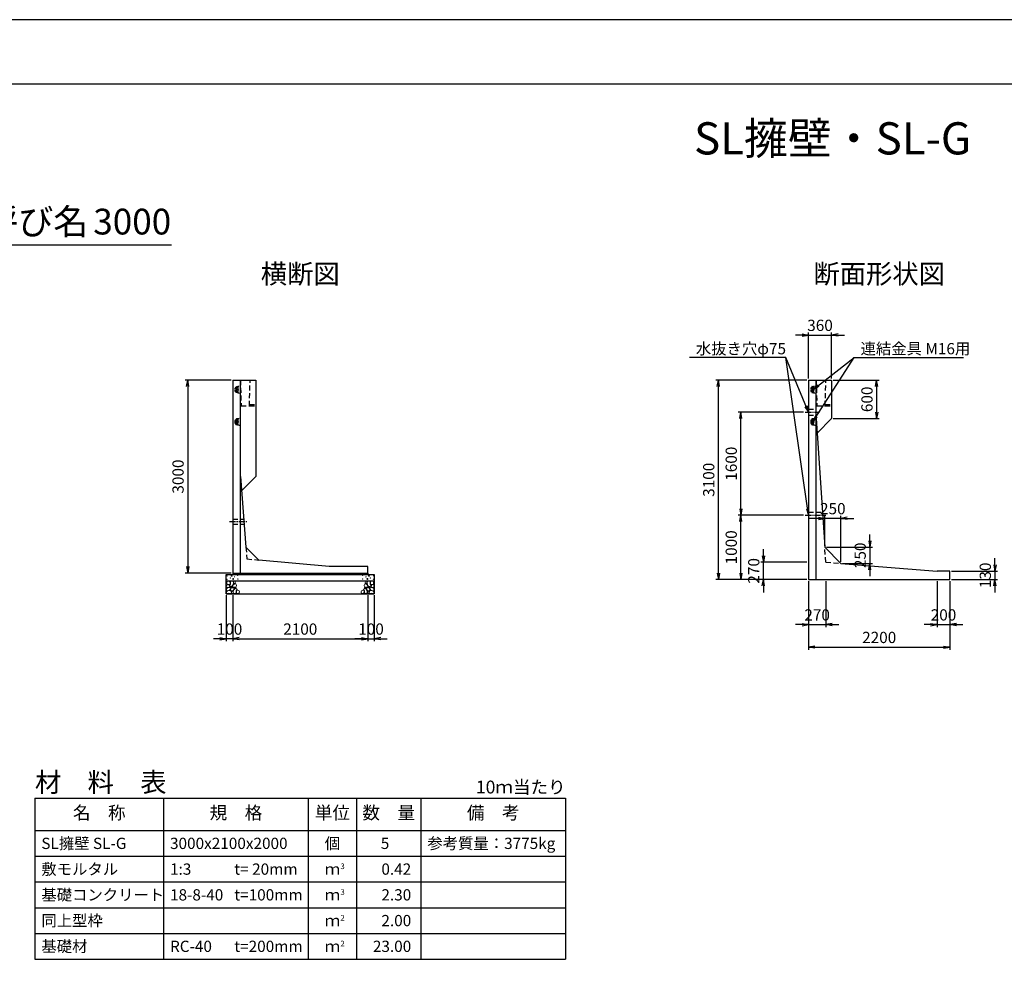
# Model space of a CAD drawing. Units: millimetres. Extents: x 0 to 42050, y 0 to 29700.
# Drawn here: x 8388 to 23695, y 14803 to 29700 of the extents above; entities that cross this region are included whole.
import ezdxf
from ezdxf.enums import TextEntityAlignment as Align

# ---------------------------------------------------------------- set-up
doc = ezdxf.new("R2010")
doc.units = ezdxf.units.MM
doc.header["$LTSCALE"] = 50
doc.header["$PDMODE"] = 3
doc.linetypes.add('CENTER2', pattern=[28.575, 19.05, -3.175, 3.175, -3.175])
doc.linetypes.add('HIDDEN2', pattern=[4.7625, 3.175, -1.5875])
for name, color, linetype in [('D-BMK', 2, 'CENTER2'), ('D-MTR', 7, 'Continuous'), ('D-MTR-FRAM', 7, 'Continuous'), ('D-MTR-LINE', 7, 'Continuous'), ('D-MTR-TXT', 7, 'Continuous'), ('D-STR-DIM', 7, 'Continuous'), ('D-STR-STRn', 1, 'Continuous'), ('D-STR-TXT', 7, 'Continuous'), ('D-TTL', 2, 'Continuous'), ('D-TTL-TXT', 7, 'Continuous')]:
    doc.layers.add(name, color=color, linetype=linetype)
doc.layers.add('D-DCR-HCHn', color=4, linetype='Continuous', lineweight=9)
doc.styles.add('ＭＳ ゴシック', font='MS Gothic.ttf')
doc.dimstyles.new('050', dxfattribs={"dimscale": 50, "dimtxt": 3.5, "dimasz": 2, "dimexe": 0.8, "dimexo": 0.5, "dimgap": 0.8, "dimtad": 1, "dimdec": 0, "dimdsep": 46, "dimtxsty": 'ＭＳ ゴシック', "dimblk": 'OPEN', "dimcen": -0.8, "dimadec": 1, "dimazin": 0, "dimtfac": 1, "dimtdec": 0, "dimtix": 1, "dimtmove": 2, "dimatfit": 0, "dimldrblk": 'OPEN', "dimfxl": 1, "dimarcsym": 0})

# ---------------------------------------------------------------- blocks, each defined once
blk = doc.blocks.new('_Open')
at = {"color": 0, "lineweight": -2}
for p, q in [((-1, 0.17), (0, 0)), ((-1, -0.17), (0, 0)), ((0, 0), (-1, 0))]:
    blk.add_line(p, q, dxfattribs=at)
blk = doc.blocks.new('*D5')
at = {"layer": 'D-STR-DIM', "color": 0, "lineweight": -2, "ltscale": 0.2}
for p, q in [((11700, 20755), (11700, 20040)), ((13800, 20755), (13800, 20040)), ((11800, 20080), (13700, 20080))]:
    blk.add_line(p, q, dxfattribs=at)
at = {"layer": 'Defpoints', "color": 0, "ltscale": 0.2}
for p in [(11700, 20780), (13800, 20780), (13800, 20080)]:
    blk.add_point(p, dxfattribs=at)
at = {"layer": 'D-STR-DIM', "color": 0, "lineweight": -2, "ltscale": 0.2, "xscale": 100, "yscale": 100, "zscale": 100, "rotation": 180}
blk.add_blockref('_Open', (11700, 20080), dxfattribs=at)
at = {"layer": 'D-STR-DIM', "color": 0, "lineweight": -2, "ltscale": 0.2, "xscale": 100, "yscale": 100, "zscale": 100}
blk.add_blockref('_Open', (13800, 20080), dxfattribs=at)
at = {"layer": 'D-STR-DIM', "color": 0, "ltscale": 0.2, "insert": (12750, 20207.5), "char_height": 175, "attachment_point": 5, "style": 'ＭＳ ゴシック'}
blk.add_mtext('2100', dxfattribs=at)
blk = doc.blocks.new('*D6')
at = {"layer": 'D-STR-DIM', "color": 0, "lineweight": -2, "ltscale": 0.2}
for p, q in [((11600, 20755), (11600, 20040)), ((11700, 20755), (11700, 20040)), ((11500, 20080), (11400, 20080)), ((11700, 20080), (11600, 20080)), ((11800, 20080), (11900, 20080))]:
    blk.add_line(p, q, dxfattribs=at)
at = {"layer": 'Defpoints', "color": 0, "ltscale": 0.2}
for p in [(11600, 20780), (11700, 20780), (11600, 20080)]:
    blk.add_point(p, dxfattribs=at)
at = {"layer": 'D-STR-DIM', "color": 0, "lineweight": -2, "ltscale": 0.2, "xscale": 100, "yscale": 100, "zscale": 100}
blk.add_blockref('_Open', (11600, 20080), dxfattribs=at)
at = {"layer": 'D-STR-DIM', "color": 0, "lineweight": -2, "ltscale": 0.2, "xscale": 100, "yscale": 100, "zscale": 100, "rotation": 180}
blk.add_blockref('_Open', (11700, 20080), dxfattribs=at)
at = {"layer": 'D-STR-DIM', "color": 0, "ltscale": 0.2, "insert": (11650, 20207.5), "char_height": 175, "attachment_point": 5, "style": 'ＭＳ ゴシック'}
blk.add_mtext('100', dxfattribs=at)
blk = doc.blocks.new('*D7')
at = {"layer": 'D-STR-DIM', "color": 0, "lineweight": -2, "ltscale": 0.2}
for p, q in [((13800, 20755), (13800, 20040)), ((13900, 20755), (13900, 20040)), ((13700, 20080), (13600, 20080)), ((13800, 20080), (13900, 20080)), ((14000, 20080), (14100, 20080))]:
    blk.add_line(p, q, dxfattribs=at)
at = {"layer": 'Defpoints', "color": 0, "ltscale": 0.2}
for p in [(13800, 20780), (13900, 20780), (13900, 20080)]:
    blk.add_point(p, dxfattribs=at)
at = {"layer": 'D-STR-DIM', "color": 0, "lineweight": -2, "ltscale": 0.2, "xscale": 100, "yscale": 100, "zscale": 100}
blk.add_blockref('_Open', (13800, 20080), dxfattribs=at)
at = {"layer": 'D-STR-DIM', "color": 0, "lineweight": -2, "ltscale": 0.2, "xscale": 100, "yscale": 100, "zscale": 100, "rotation": 180}
blk.add_blockref('_Open', (13900, 20080), dxfattribs=at)
at = {"layer": 'D-STR-DIM', "color": 0, "ltscale": 0.2, "insert": (13850, 20207.5), "char_height": 175, "attachment_point": 5, "style": 'ＭＳ ゴシック'}
blk.add_mtext('100', dxfattribs=at)
blk = doc.blocks.new('30KN')
at = {"linetype": 'HIDDEN2', "ltscale": 0.1}
for p, q in [((-85, 19), (-85, -19)), ((-58, 31), (-76, 29)), ((-40, 46), (-42, 35)), ((0, 53), (-38, 48)), ((0, -53), (0, 53)), ((-76, -29), (-58, -31)), ((-42, -35), (-40, -46)), ((-38, -48), (0, -53))]:
    blk.add_line(p, q, dxfattribs=at)
at = {"linetype": 'HIDDEN2', "ltscale": 0.01}
for p, q in [((-68, 48), (-68, 46)), ((-66, 41), (-60, 38)), ((-54, 46), (-62, 46)), ((-68, -48), (-68, -46)), ((-66, -41), (-60, -38)), ((-54, -46), (-62, -46))]:
    blk.add_line(p, q, dxfattribs=at)
for p, q in [((-58, 42), (-58, 21)), ((-46, 46), (-54, 46)), ((-42, 42), (-42, 21)), ((-58, -42), (-58, -21)), ((-46, -46), (-54, -46)), ((-42, -42), (-42, -21))]:
    blk.add_line(p, q)
blk.add_circle((-50, 0), 13)
at = {"linetype": 'HIDDEN2', "ltscale": 0.1}
for centre, radius, start, end in [((-75, 19), 10, 96.6325, 180), ((-37, 45), 3, 97.125, 172.4054), ((-75, -19), 10, 180, 263.3675), ((-37, -45), 3, 187.5946, 262.875)]:
    blk.add_arc(centre, radius, start, end, dxfattribs=at)
at = {"linetype": 'HIDDEN2', "ltscale": 0.01}
for centre, radius, start, end in [((-66, 48), 1.5, 19.4712, 180), ((-63, 46), 5, 180, 240), ((-62, 49), 3, 199.4712, 270), ((-63, 34), 5, 0, 60), ((-63, -46), 5, 120, 180), ((-66, -48), 1.5, 180, 340.5723), ((-62, -49), 3, 90, 160.5505), ((-63, -34), 5, 300, 0)]:
    blk.add_arc(centre, radius, start, end, dxfattribs=at)
for centre, radius, start, end in [((-50, 0), 18, 129.9584, 230.0969), ((-68, 21), 10, 310.0894, 0), ((-54, 42), 4, 90, 180), ((-46, 42), 4, 0, 90), ((-45, 36), 3, 332.6718, 352.4054), ((-32, 21), 10, 180, 229.9948), ((-50, 0), 18, 310.0052, 50.1224), ((-68, -21), 10, 0, 49.9948), ((-54, -42), 4, 180, 270), ((-46, -42), 4, 270, 0), ((-32, -21), 10, 130.0052, 180), ((-45, -36), 3, 7.5946, 27.3282)]:
    blk.add_arc(centre, radius, start, end)
blk = doc.blocks.new('*D19')
at = {"color": 0, "lineweight": -2}
for p, q in [((11675, 24100), (10960, 24100)), ((11000, 24000), (11000, 21200)), ((11675, 21100), (10960, 21100))]:
    blk.add_line(p, q, dxfattribs=at)
at = {"layer": 'Defpoints', "color": 0}
for p in [(11700, 24100), (11000, 21100), (11700, 21100)]:
    blk.add_point(p, dxfattribs=at)
at = {"color": 0, "lineweight": -2, "xscale": 100, "yscale": 100, "zscale": 100}
for p, rotation in [((11000, 24100), 90), ((11000, 21100), 270)]:
    blk.add_blockref('_Open', p, dxfattribs=dict(at, rotation=rotation))
at = {"color": 0, "insert": (10872.5, 22600), "char_height": 175, "attachment_point": 5, "rotation": 90, "style": 'ＭＳ ゴシック'}
blk.add_mtext('3000', dxfattribs=at)
blk = doc.blocks.new('*D20')
at = {"layer": 'D-STR-DIM', "color": 0, "lineweight": -2, "ltscale": 0.2}
for p, q in [((20650, 20975), (20650, 20260)), ((20920, 20975), (20920, 20260)), ((20550, 20300), (20450, 20300)), ((20650, 20300), (20920, 20300)), ((21020, 20300), (21120, 20300))]:
    blk.add_line(p, q, dxfattribs=at)
at = {"layer": 'Defpoints', "color": 0, "ltscale": 0.2}
for p in [(20650, 21000), (20920, 21000), (20920, 20300)]:
    blk.add_point(p, dxfattribs=at)
at = {"layer": 'D-STR-DIM', "color": 0, "lineweight": -2, "ltscale": 0.2, "xscale": 100, "yscale": 100, "zscale": 100}
blk.add_blockref('_Open', (20650, 20300), dxfattribs=at)
at = {"layer": 'D-STR-DIM', "color": 0, "lineweight": -2, "ltscale": 0.2, "xscale": 100, "yscale": 100, "zscale": 100, "rotation": 180}
blk.add_blockref('_Open', (20920, 20300), dxfattribs=at)
at = {"layer": 'D-STR-DIM', "color": 0, "ltscale": 0.2, "insert": (20785, 20427.5), "char_height": 175, "attachment_point": 5, "style": 'ＭＳ ゴシック'}
blk.add_mtext('270', dxfattribs=at)
blk = doc.blocks.new('*D21')
at = {"layer": 'D-STR-DIM', "color": 0, "lineweight": -2, "ltscale": 0.2}
for p, q in [((22650, 20975), (22650, 20260)), ((22850, 20975), (22850, 20260)), ((22550, 20300), (22450, 20300)), ((22650, 20300), (22850, 20300)), ((22950, 20300), (23050, 20300))]:
    blk.add_line(p, q, dxfattribs=at)
at = {"layer": 'Defpoints', "color": 0, "ltscale": 0.2}
for p in [(22650, 21000), (22850, 21000), (22850, 20300)]:
    blk.add_point(p, dxfattribs=at)
at = {"layer": 'D-STR-DIM', "color": 0, "lineweight": -2, "ltscale": 0.2, "xscale": 100, "yscale": 100, "zscale": 100}
blk.add_blockref('_Open', (22650, 20300), dxfattribs=at)
at = {"layer": 'D-STR-DIM', "color": 0, "lineweight": -2, "ltscale": 0.2, "xscale": 100, "yscale": 100, "zscale": 100, "rotation": 180}
blk.add_blockref('_Open', (22850, 20300), dxfattribs=at)
at = {"layer": 'D-STR-DIM', "color": 0, "ltscale": 0.2, "insert": (22750, 20427.5), "char_height": 175, "attachment_point": 5, "style": 'ＭＳ ゴシック'}
blk.add_mtext('200', dxfattribs=at)
blk = doc.blocks.new('*D22')
at = {"layer": 'D-STR-DIM', "color": 0, "lineweight": -2, "ltscale": 0.2}
for p, q in [((20650, 20975), (20650, 19910)), ((22850, 20975), (22850, 19910)), ((20750, 19950), (22750, 19950))]:
    blk.add_line(p, q, dxfattribs=at)
at = {"layer": 'Defpoints', "color": 0, "ltscale": 0.2}
for p in [(20650, 21000), (22850, 21000), (22850, 19950)]:
    blk.add_point(p, dxfattribs=at)
at = {"layer": 'D-STR-DIM', "color": 0, "lineweight": -2, "ltscale": 0.2, "xscale": 100, "yscale": 100, "zscale": 100, "rotation": 180}
blk.add_blockref('_Open', (20650, 19950), dxfattribs=at)
at = {"layer": 'D-STR-DIM', "color": 0, "lineweight": -2, "ltscale": 0.2, "xscale": 100, "yscale": 100, "zscale": 100}
blk.add_blockref('_Open', (22850, 19950), dxfattribs=at)
at = {"layer": 'D-STR-DIM', "color": 0, "ltscale": 0.2, "insert": (21750, 20077.5), "char_height": 175, "attachment_point": 5, "style": 'ＭＳ ゴシック'}
blk.add_mtext('2200', dxfattribs=at)
blk = doc.blocks.new('*D23')
at = {"layer": 'D-STR-DIM', "color": 0, "lineweight": -2, "ltscale": 0.2}
for p, q in [((19950, 21370), (19950, 21470)), ((20625, 21270), (19910, 21270)), ((19950, 21000), (19950, 21270)), ((20625, 21000), (19910, 21000)), ((19950, 20900), (19950, 20800))]:
    blk.add_line(p, q, dxfattribs=at)
at = {"layer": 'Defpoints', "color": 0, "ltscale": 0.2}
for p in [(19950, 21270), (20650, 21270), (20650, 21000)]:
    blk.add_point(p, dxfattribs=at)
at = {"layer": 'D-STR-DIM', "color": 0, "lineweight": -2, "ltscale": 0.2, "xscale": 100, "yscale": 100, "zscale": 100}
for p, rotation in [((19950, 21270), 270), ((19950, 21000), 90)]:
    blk.add_blockref('_Open', p, dxfattribs=dict(at, rotation=rotation))
at = {"layer": 'D-STR-DIM', "color": 0, "ltscale": 0.2, "insert": (19822.5, 21135), "char_height": 175, "attachment_point": 5, "rotation": 90, "style": 'ＭＳ ゴシック'}
blk.add_mtext('270', dxfattribs=at)
blk = doc.blocks.new('*D24')
at = {"layer": 'D-STR-DIM', "color": 0, "lineweight": -2, "ltscale": 0.2}
for p, q in [((20575, 22000), (19560, 22000)), ((19600, 21100), (19600, 21900)), ((20625, 21000), (19560, 21000))]:
    blk.add_line(p, q, dxfattribs=at)
at = {"layer": 'Defpoints', "color": 0, "ltscale": 0.2}
for p in [(19600, 22000), (20600, 22000), (20650, 21000)]:
    blk.add_point(p, dxfattribs=at)
at = {"layer": 'D-STR-DIM', "color": 0, "lineweight": -2, "ltscale": 0.2, "xscale": 100, "yscale": 100, "zscale": 100}
for p, rotation in [((19600, 22000), 90), ((19600, 21000), 270)]:
    blk.add_blockref('_Open', p, dxfattribs=dict(at, rotation=rotation))
at = {"layer": 'D-STR-DIM', "color": 0, "ltscale": 0.2, "insert": (19472.5, 21500), "char_height": 175, "attachment_point": 5, "rotation": 90, "style": 'ＭＳ ゴシック'}
blk.add_mtext('1000', dxfattribs=at)
blk = doc.blocks.new('*D25')
at = {"layer": 'D-STR-DIM', "color": 0, "lineweight": -2, "ltscale": 0.2}
for p, q in [((20625, 24100), (19210, 24100)), ((19250, 21100), (19250, 24000)), ((20625, 21000), (19210, 21000))]:
    blk.add_line(p, q, dxfattribs=at)
at = {"layer": 'Defpoints', "color": 0, "ltscale": 0.2}
for p in [(19250, 24100), (20650, 24100), (20650, 21000)]:
    blk.add_point(p, dxfattribs=at)
at = {"layer": 'D-STR-DIM', "color": 0, "lineweight": -2, "ltscale": 0.2, "xscale": 100, "yscale": 100, "zscale": 100}
for p, rotation in [((19250, 24100), 90), ((19250, 21000), 270)]:
    blk.add_blockref('_Open', p, dxfattribs=dict(at, rotation=rotation))
at = {"layer": 'D-STR-DIM', "color": 0, "ltscale": 0.2, "insert": (19122.5, 22550), "char_height": 175, "attachment_point": 5, "rotation": 90, "style": 'ＭＳ ゴシック'}
blk.add_mtext('3100', dxfattribs=at)
blk = doc.blocks.new('*D26')
at = {"layer": 'D-STR-DIM', "color": 0, "lineweight": -2, "ltscale": 0.2}
for p, q in [((21604, 21601), (21604, 21701)), ((20929, 21501), (21644, 21501)), ((21604, 21501), (21604, 21251)), ((21179, 21251), (21644, 21251)), ((21604, 21151), (21604, 21051))]:
    blk.add_line(p, q, dxfattribs=at)
at = {"layer": 'Defpoints', "color": 0, "ltscale": 0.2}
for p in [(20904, 21501), (21154, 21251), (21604, 21251)]:
    blk.add_point(p, dxfattribs=at)
at = {"layer": 'D-STR-DIM', "color": 0, "lineweight": -2, "ltscale": 0.2, "xscale": 100, "yscale": 100, "zscale": 100}
for p, rotation in [((21604, 21501), 270), ((21604, 21251), 90)]:
    blk.add_blockref('_Open', p, dxfattribs=dict(at, rotation=rotation))
at = {"layer": 'D-STR-DIM', "color": 0, "ltscale": 0.2, "insert": (21477, 21376), "char_height": 175, "attachment_point": 5, "rotation": 90, "style": 'ＭＳ ゴシック'}
blk.add_mtext('250', dxfattribs=at)
blk = doc.blocks.new('*D27')
at = {"layer": 'D-STR-DIM', "color": 0, "lineweight": -2, "ltscale": 0.2}
for p, q in [((20804, 21951), (20704, 21951)), ((20904, 21526), (20904, 21991)), ((21154, 21951), (20904, 21951)), ((21154, 21276), (21154, 21991)), ((21254, 21951), (21354, 21951))]:
    blk.add_line(p, q, dxfattribs=at)
at = {"layer": 'Defpoints', "color": 0, "ltscale": 0.2}
for p in [(20904, 21951), (20904, 21501), (21154, 21251)]:
    blk.add_point(p, dxfattribs=at)
at = {"layer": 'D-STR-DIM', "color": 0, "lineweight": -2, "ltscale": 0.2, "xscale": 100, "yscale": 100, "zscale": 100}
blk.add_blockref('_Open', (20904, 21951), dxfattribs=at)
at = {"layer": 'D-STR-DIM', "color": 0, "lineweight": -2, "ltscale": 0.2, "xscale": 100, "yscale": 100, "zscale": 100, "rotation": 180}
blk.add_blockref('_Open', (21154, 21951), dxfattribs=at)
at = {"layer": 'D-STR-DIM', "color": 0, "ltscale": 0.2, "insert": (21029, 22079), "char_height": 175, "attachment_point": 5, "style": 'ＭＳ ゴシック'}
blk.add_mtext('250', dxfattribs=at)
blk = doc.blocks.new('*D28')
at = {"layer": 'D-STR-DIM', "color": 0, "lineweight": -2, "ltscale": 0.2}
for p, q in [((21035, 24100), (21750, 24100)), ((21710, 24000), (21710, 23600)), ((21035, 23500), (21750, 23500))]:
    blk.add_line(p, q, dxfattribs=at)
at = {"layer": 'Defpoints', "color": 0, "ltscale": 0.2}
for p in [(21010, 24100), (21010, 23500), (21710, 23500)]:
    blk.add_point(p, dxfattribs=at)
at = {"layer": 'D-STR-DIM', "color": 0, "lineweight": -2, "ltscale": 0.2, "xscale": 100, "yscale": 100, "zscale": 100}
for p, rotation in [((21710, 24100), 90), ((21710, 23500), 270)]:
    blk.add_blockref('_Open', p, dxfattribs=dict(at, rotation=rotation))
at = {"layer": 'D-STR-DIM', "color": 0, "ltscale": 0.2, "insert": (21582.5, 23800), "char_height": 175, "attachment_point": 5, "rotation": 90, "style": 'ＭＳ ゴシック'}
blk.add_mtext('600', dxfattribs=at)
blk = doc.blocks.new('*D29')
at = {"layer": 'D-STR-DIM', "color": 0, "lineweight": -2, "ltscale": 0.2}
for p, q in [((20550, 24800), (20450, 24800)), ((20650, 24125), (20650, 24840)), ((20650, 24800), (21010, 24800)), ((21010, 24125), (21010, 24840)), ((21110, 24800), (21210, 24800))]:
    blk.add_line(p, q, dxfattribs=at)
at = {"layer": 'Defpoints', "color": 0, "ltscale": 0.2}
for p in [(21010, 24800), (20650, 24100), (21010, 24100)]:
    blk.add_point(p, dxfattribs=at)
at = {"layer": 'D-STR-DIM', "color": 0, "lineweight": -2, "ltscale": 0.2, "xscale": 100, "yscale": 100, "zscale": 100}
blk.add_blockref('_Open', (20650, 24800), dxfattribs=at)
at = {"layer": 'D-STR-DIM', "color": 0, "lineweight": -2, "ltscale": 0.2, "xscale": 100, "yscale": 100, "zscale": 100, "rotation": 180}
blk.add_blockref('_Open', (21010, 24800), dxfattribs=at)
at = {"layer": 'D-STR-DIM', "color": 0, "ltscale": 0.2, "insert": (20830, 24927.5), "char_height": 175, "attachment_point": 5, "style": 'ＭＳ ゴシック'}
blk.add_mtext('360', dxfattribs=at)
blk = doc.blocks.new('*D30')
at = {"layer": 'D-STR-DIM', "color": 0, "lineweight": -2, "ltscale": 0.2}
for p, q in [((23550, 21230), (23550, 21330)), ((22875, 21130), (23590, 21130)), ((23550, 21130), (23550, 21000)), ((22875, 21000), (23590, 21000)), ((23550, 20900), (23550, 20800))]:
    blk.add_line(p, q, dxfattribs=at)
at = {"layer": 'Defpoints', "color": 0, "ltscale": 0.2}
for p in [(22850, 21130), (22850, 21000), (23550, 21000)]:
    blk.add_point(p, dxfattribs=at)
at = {"layer": 'D-STR-DIM', "color": 0, "lineweight": -2, "ltscale": 0.2, "xscale": 100, "yscale": 100, "zscale": 100}
for p, rotation in [((23550, 21130), 270), ((23550, 21000), 90)]:
    blk.add_blockref('_Open', p, dxfattribs=dict(at, rotation=rotation))
at = {"layer": 'D-STR-DIM', "color": 0, "ltscale": 0.2, "insert": (23422.5, 21065), "char_height": 175, "attachment_point": 5, "rotation": 90, "style": 'ＭＳ ゴシック'}
blk.add_mtext('130', dxfattribs=at)
blk = doc.blocks.new('*D31')
at = {"layer": 'D-STR-DIM', "color": 0, "lineweight": -2, "ltscale": 0.2}
for p, q in [((20575, 23600), (19560, 23600)), ((19600, 22100), (19600, 23500)), ((20575, 22000), (19560, 22000))]:
    blk.add_line(p, q, dxfattribs=at)
at = {"layer": 'Defpoints', "color": 0, "ltscale": 0.2}
for p in [(19600, 23600), (20600, 23600), (20600, 22000)]:
    blk.add_point(p, dxfattribs=at)
at = {"layer": 'D-STR-DIM', "color": 0, "lineweight": -2, "ltscale": 0.2, "xscale": 100, "yscale": 100, "zscale": 100}
for p, rotation in [((19600, 23600), 90), ((19600, 22000), 270)]:
    blk.add_blockref('_Open', p, dxfattribs=dict(at, rotation=rotation))
at = {"layer": 'D-STR-DIM', "color": 0, "ltscale": 0.2, "insert": (19472.5, 22800), "char_height": 175, "attachment_point": 5, "rotation": 90, "style": 'ＭＳ ゴシック'}
blk.add_mtext('1600', dxfattribs=at)

msp = doc.modelspace()

# ---------------------------------------------------------------- linework, layer by layer
at = {"layer": 'D-BMK', "ltscale": 0.1}
for p, q in [((20600, 23600), (20820, 23600)), ((11650, 21900), (11924.7, 21900)), ((20600, 22000), (20920.9, 22000))]:
    msp.add_line(p, q, dxfattribs=at)
at = {"layer": 'D-BMK', "linetype": 'HIDDEN2', "ltscale": 0.5}
for p, q in [((11905.7, 21502.6), (11920, 21320)), ((20920, 21270), (20904.5, 21501)), ((11920, 21320), (12105.7, 21302.6)), ((20920, 21270), (21154.5, 21251))]:
    msp.add_line(p, q, dxfattribs=at)
at = {"layer": 'D-DCR-HCHn'}
for points in [[(11651.2, 20971.6), (11630.4, 20976.2), (11611.9, 20967), (11609.6, 20946.2), (11614.2, 20930), (11637.3, 20923.1), (11653.5, 20923.1), (11660.4, 20934.6), (11660.4, 20960)], [(11669.7, 20973.9), (11662.8, 20953.1), (11665.1, 20930), (11648.9, 20904.6), (11669.7, 20893), (11692.8, 20904.6), (11706.7, 20923.1), (11711.3, 20953.1), (11706.7, 20969.3), (11692.8, 20976.2)], [(11713.6, 20969.3), (11713.6, 20941.5), (11725.2, 20934.6), (11736.7, 20941.5), (11739, 20957.7), (11736.7, 20971.6), (11720.5, 20976.2)], [(13786.4, 20969.3), (13786.4, 20941.5), (13774.8, 20934.6), (13763.3, 20941.5), (13761, 20957.7), (13763.3, 20971.6), (13779.5, 20976.2)], [(13830.3, 20973.9), (13837.2, 20953.1), (13834.9, 20930), (13851.1, 20904.6), (13830.3, 20893), (13807.2, 20904.6), (13793.3, 20923.1), (13788.7, 20953.1), (13793.3, 20969.3), (13807.2, 20976.2)], [(13848.8, 20971.6), (13869.6, 20976.2), (13888.1, 20967), (13890.4, 20946.2), (13885.8, 20930), (13862.7, 20923.1), (13846.5, 20923.1), (13839.6, 20934.6), (13839.6, 20960)], [(11607.3, 20913.8), (11600.3, 20893), (11609.6, 20879.1), (11632.7, 20876.8), (11648.5, 20883.6), (11642, 20899.9), (11646.6, 20909.2), (11637.3, 20918.4), (11623.5, 20923.1)], [(11651.2, 20837), (11668.3, 20862.7), (11666.1, 20869.1), (11642.6, 20875.5), (11621.2, 20873.4), (11606.2, 20860.6), (11604.1, 20845.6), (11606.2, 20830.6), (11623.3, 20826.3)], [(11659.7, 20783.5), (11674.7, 20789.9), (11679, 20811.3), (11670.4, 20826.3), (11655.4, 20830.6), (11636.2, 20828.4), (11614.8, 20819.9), (11604.1, 20807), (11604.1, 20792.1), (11610.5, 20783.5), (11636.2, 20785.6)], [(11674.3, 20893), (11662.8, 20883.8), (11667.4, 20876.8), (11683.6, 20876.8), (11690.5, 20879.1), (11695.1, 20888.4), (11688.2, 20895.3)], [(11711.1, 20837), (11721.8, 20862.7), (11713.2, 20873.4), (11687.5, 20873.4), (11676.8, 20869.1), (11666.1, 20854.1), (11666.1, 20841.3), (11676.8, 20824.2), (11689.7, 20822)], [(11706.8, 20789.9), (11706.8, 20815.6), (11696.1, 20822), (11685.4, 20815.6), (11683.3, 20800.6), (11685.4, 20787.8), (11700.4, 20783.5)], [(11709, 20918.4), (11697.4, 20890.7), (11706.7, 20879.1), (11734.4, 20879.1), (11746, 20883.8), (11757.5, 20899.9), (11757.5, 20913.8), (11746, 20932.3), (11732.1, 20934.6)], [(11747.5, 20785.6), (11753.9, 20804.9), (11751.7, 20826.3), (11766.7, 20849.9), (11747.5, 20860.6), (11726.1, 20849.9), (11713.2, 20832.7), (11708.9, 20804.9), (11713.2, 20789.9), (11726.1, 20783.5)], [(11743.2, 20860.6), (11753.9, 20869.1), (11749.6, 20875.5), (11734.6, 20875.5), (11728.2, 20873.4), (11723.9, 20864.8), (11730.3, 20858.4)], [(11764.6, 20787.8), (11783.8, 20783.5), (11801, 20792.1), (11803.1, 20811.3), (11798.8, 20826.3), (11777.4, 20832.7), (11762.4, 20832.7), (11756, 20822), (11756, 20798.5)], [(13735.4, 20787.8), (13716.2, 20783.5), (13699, 20792.1), (13696.9, 20811.3), (13701.2, 20826.3), (13722.6, 20832.7), (13737.6, 20832.7), (13744, 20822), (13744, 20798.5)], [(13752.5, 20785.6), (13746.1, 20804.9), (13748.3, 20826.3), (13733.3, 20849.9), (13752.5, 20860.6), (13773.9, 20849.9), (13786.8, 20832.7), (13791.1, 20804.9), (13786.8, 20789.9), (13773.9, 20783.5)], [(13791, 20918.4), (13802.6, 20890.7), (13793.3, 20879.1), (13765.6, 20879.1), (13754, 20883.8), (13742.5, 20899.9), (13742.5, 20913.8), (13754, 20932.3), (13767.9, 20934.6)], [(13756.8, 20860.6), (13746.1, 20869.1), (13750.4, 20875.5), (13765.4, 20875.5), (13771.8, 20873.4), (13776.1, 20864.8), (13769.7, 20858.4)], [(13788.9, 20837), (13778.2, 20862.7), (13786.8, 20873.4), (13812.5, 20873.4), (13823.2, 20869.1), (13833.9, 20854.1), (13833.9, 20841.3), (13823.2, 20824.2), (13810.3, 20822)], [(13793.2, 20789.9), (13793.2, 20815.6), (13803.9, 20822), (13814.6, 20815.6), (13816.7, 20800.6), (13814.6, 20787.8), (13799.6, 20783.5)], [(13825.7, 20893), (13837.2, 20883.8), (13832.6, 20876.8), (13816.4, 20876.8), (13809.5, 20879.1), (13804.9, 20888.4), (13811.8, 20895.3)], [(13840.3, 20783.5), (13825.3, 20789.9), (13821, 20811.3), (13829.6, 20826.3), (13844.6, 20830.6), (13863.8, 20828.4), (13885.2, 20819.9), (13895.9, 20807), (13895.9, 20792.1), (13889.5, 20783.5), (13863.8, 20785.6)], [(13848.8, 20837), (13831.7, 20862.7), (13833.9, 20869.1), (13857.4, 20875.5), (13878.8, 20873.4), (13893.8, 20860.6), (13895.9, 20845.6), (13893.8, 20830.6), (13876.7, 20826.3)], [(13892.7, 20913.8), (13899.7, 20893), (13890.4, 20879.1), (13867.3, 20876.8), (13851.5, 20883.6), (13858, 20899.9), (13853.4, 20909.2), (13862.7, 20918.4), (13876.5, 20923.1)]]:
    msp.add_lwpolyline(points, close=True, dxfattribs=at)
for centre, radius in [((11610.7, 21057.4), 3), ((11611.9, 21003.9), 3), ((11662.3, 21025.8), 3), ((11683.3, 21057.4), 7.5), ((11706.7, 21010), 7.5), ((11727.7, 21041.6), 3), ((11778.1, 21063.5), 3), ((11779.3, 21010), 3), ((13720.7, 21010), 3), ((13721.9, 21063.5), 3), ((13772.3, 21041.6), 3), ((13793.3, 21010), 7.5), ((13816.7, 21057.4), 7.5), ((13837.7, 21025.8), 3), ((13888.1, 21003.9), 3), ((13889.3, 21057.4), 3)]:
    msp.add_circle(centre, radius, dxfattribs=at)
at = {"layer": 'D-MTR-FRAM'}
for p, q in [((8625, 17600), (16875, 17600)), ((8625, 17600), (8625, 15100)), ((16875, 17600), (16875, 15100)), ((8625, 15100), (16875, 15100))]:
    msp.add_line(p, q, dxfattribs=at)
at = {"layer": 'D-MTR-LINE'}
for p, q in [((10625, 17600), (10625, 15100)), ((12875, 17600), (12875, 15100)), ((13625, 17600), (13625, 15100)), ((14625, 17600), (14625, 15100)), ((8625, 16700), (16875, 16700)), ((8625, 16300), (16875, 16300)), ((8625, 15900), (16875, 15900)), ((8625, 15500), (16875, 15500))]:
    msp.add_line(p, q, dxfattribs=at)
at = {"layer": 'D-MTR-LINE', "linetype": 'Continuous'}
msp.add_line((8625, 17100), (16875, 17100), dxfattribs=at)
at = {"layer": 'D-STR-STRn'}
for p, q in [((11700, 24100), (11700, 21100)), ((11700, 24100), (12060, 24100)), ((11820, 21100), (11820, 24100)), ((12060, 24100), (12060, 22600)), ((20650, 24100), (20650, 21000)), ((20650, 24100), (21010, 24100)), ((20770, 21000), (20770, 24100)), ((21010, 24100), (21010, 23500)), ((20770, 23500), (20904.5, 21501)), ((21010, 23500), (20785.1, 23275.1)), ((11820, 22600), (11905.7, 21502.6)), ((12060, 22600), (11837.4, 22377.4)), ((12105.7, 21302.6), (11905.7, 21502.6)), ((21154.5, 21251), (20904.5, 21501)), ((13200, 21200), (12105.7, 21302.6)), ((13800, 21200), (13200, 21200)), ((13800, 21100), (13800, 21200)), ((21154.5, 21251), (22650, 21130)), ((22850, 21130), (22650, 21130)), ((22850, 21000), (22850, 21130)), ((11600, 20780), (11600, 21080)), ((11600, 21080), (13900, 21080)), ((11600, 20980), (13900, 20980)), ((11700, 21100), (11700, 21080)), ((11700, 21100), (13800, 21100)), ((11700, 21100), (13800, 21100)), ((11700, 21100), (13800, 21100)), ((13800, 21100), (13800, 21080)), ((13900, 21080), (13900, 20780)), ((20650, 21000), (22850, 21000)), ((11600, 20780), (13900, 20780))]:
    msp.add_line(p, q, dxfattribs=at)
at = {"layer": 'D-STR-STRn', "linetype": 'HIDDEN2', "ltscale": 0.5}
for p, q in [((11820, 24100), (11830, 23700)), ((11960, 23700), (11970, 24100)), ((20770, 24100), (20780, 23700)), ((20910, 23700), (20920, 24100)), ((11830, 23700), (11960, 23700)), ((11960, 23700), (12060, 23700)), ((11960.5, 23720), (12060, 23720)), ((20650, 23646.9), (20770, 23646.9)), ((20780, 23700), (20910, 23700)), ((20910, 23700), (21010, 23700)), ((20910.5, 23720), (21010, 23720)), ((20650, 23553.1), (20770, 23553.1)), ((20650, 22046.9), (20867.7, 22046.9)), ((11700, 21937.5), (11871.8, 21937.5)), ((20650, 21953.1), (20874, 21953.1)), ((11700, 21862.5), (11877.6, 21862.5))]:
    msp.add_line(p, q, dxfattribs=at)
at = {"layer": 'D-STR-TXT'}
for p, q in [((20300, 24450), (18800, 24450)), ((21360, 24450), (23060, 24450))]:
    msp.add_line(p, q, dxfattribs=at)
at = {"layer": 'D-TTL'}
for points in [[(0, 0), (42050, 0), (42050, 29700), (0, 29700)], [(1000, 1000), (41050, 1000), (41050, 28700), (1000, 28700)]]:
    msp.add_lwpolyline(points, close=True, dxfattribs=at)
at = {"layer": 'D-TTL-TXT', "ltscale": 0.25}
msp.add_line((7750, 26200), (10750, 26200), dxfattribs=at)

# ---------------------------------------------------------------- block references
at = {"layer": 'D-STR-STRn'}
for p in [(11820, 23950), (20770, 23950), (11820, 23450), (20770, 23450)]:
    msp.add_blockref('30KN', p, dxfattribs=at)

# ---------------------------------------------------------------- texts
at = {"layer": 'D-MTR', "style": 'ＭＳ ゴシック'}
msp.add_text('材\u3000料\u3000表', height=300, dxfattribs=at).set_placement((8625, 17700))
at = {"layer": 'D-MTR', "linetype": 'Continuous', "style": 'ＭＳ ゴシック'}
msp.add_text('10ｍ当たり', height=200, dxfattribs=at).set_placement((16875, 17675), align=Align.RIGHT)
at = {"layer": 'D-MTR-TXT', "style": 'ＭＳ ゴシック'}
for s, p in [('名\u3000称', (9625, 17350)), ('規\u3000格', (11750, 17350)), ('単位', (13250, 17350)), ('数\u3000量', (14125, 17350)), ('備\u3000考', (15750, 17350))]:
    msp.add_text(s, height=200, dxfattribs=at).set_placement(p, align=Align.MIDDLE)
for s, p in [('SL擁壁 SL-G', (8725, 16900)), ('参考質量：3775kg', (14725, 16900)), ('3000x2100x2000', (10725, 16900)), ('敷モルタル', (8725, 16500)), ('1:3', (10725, 16500)), ('t= 20mm', (11725, 16500)), ('基礎コンクリート', (8725, 16100)), ('18-8-40', (10725, 16100)), ('t=100mm', (11725, 16100)), ('同上型枠', (8725, 15700)), ('基礎材', (8725, 15300)), ('RC-40', (10725, 15300)), ('t=200mm', (11725, 15300))]:
    msp.add_text(s, height=175, dxfattribs=at).set_placement(p, align=Align.MIDDLE_LEFT)
for s, p in [('個', (13250, 16900)), ('ｍ', (13250, 16500)), ('ｍ', (13250, 16100)), ('ｍ', (13250, 15700)), ('ｍ', (13250, 15300))]:
    msp.add_text(s, height=175, dxfattribs=at).set_placement(p, align=Align.MIDDLE_CENTER)
for s, p in [('5', (14133.9, 16900)), ('0.42', (14475, 16500)), ('2.30', (14475, 16100)), ('2.00', (14475, 15700)), ('23.00', (14475, 15300))]:
    msp.add_text(s, height=175, dxfattribs=at).set_placement(p, align=Align.MIDDLE_RIGHT)
for s, p in [('3', (13375, 16500)), ('3', (13375, 16100)), ('2', (13375, 15700)), ('2', (13375, 15300))]:
    msp.add_text(s, height=87.5, dxfattribs=at).set_placement(p)
at = {"layer": 'D-STR-TXT', "style": 'ＭＳ ゴシック'}
for s, p in [('水抜き穴φ75', (18900, 24500)), ('連結金具 M16用', (21460, 24500))]:
    msp.add_text(s, height=175, dxfattribs=at).set_placement(p)
at = {"layer": 'D-TTL-TXT', "style": 'ＭＳ ゴシック'}
for s, height, p in [('SL擁壁・SL-G', 500, (21025, 27450)), ('呼び名', 400, (8637.5, 26237.5)), ('3000', 400, (10137.5, 26237.5))]:
    msp.add_text(s, height=height, dxfattribs=at).set_placement(p, align=Align.BOTTOM_CENTER)
for s, p in [('横断図', (12750, 25600)), ('断面形状図', (21750, 25600))]:
    msp.add_text(s, height=300, dxfattribs=at).set_placement(p, align=Align.CENTER)

# ---------------------------------------------------------------- dimensions: what is measured, and where the dimension line sits
dim = msp.add_linear_dim(base=(11000, 21100), p1=(11700, 24100), p2=(11700, 21100), angle=90, dimstyle='050')
dim.commit()
dim.dimension.update_dxf_attribs({"geometry": '*D19', "text_midpoint": (10872.5, 22600)})
at = {"layer": 'D-STR-DIM', "ltscale": 0.2}
for base, p1, p2, picture, middle in [((21010, 24800), (20650, 24100), (21010, 24100), '*D29', (20830, 24927.5)), ((20904.5, 21951), (21154.5, 21251), (20904.5, 21501), '*D27', (21029.5, 22078.5)), ((20920, 20300), (20650, 21000), (20920, 21000), '*D20', (20785, 20427.5)), ((22850, 19950), (20650, 21000), (22850, 21000), '*D22', (21750, 20077.5)), ((22850, 20300), (22650, 21000), (22850, 21000), '*D21', (22750, 20427.5)), ((11600, 20080), (11700, 20780), (11600, 20780), '*D6', (11650, 20207.5)), ((13800, 20080), (11700, 20780), (13800, 20780), '*D5', (12750, 20207.5)), ((13900, 20080), (13800, 20780), (13900, 20780), '*D7', (13850, 20207.5))]:
    dim = msp.add_linear_dim(base=base, p1=p1, p2=p2, dimstyle='050', dxfattribs=at)
    dim.commit()
    dim.dimension.update_dxf_attribs({"geometry": picture, "text_midpoint": middle})
for base, p1, p2, picture, middle in [((19250, 24100), (20650, 21000), (20650, 24100), '*D25', (19122.5, 22550)), ((21710, 23500), (21010, 24100), (21010, 23500), '*D28', (21582.5, 23800)), ((19600, 23600), (20600, 22000), (20600, 23600), '*D31', (19472.5, 22800)), ((19600, 22000), (20650, 21000), (20600, 22000), '*D24', (19472.5, 21500)), ((21604.5, 21251), (20904.5, 21501), (21154.5, 21251), '*D26', (21477, 21376)), ((19950, 21270), (20650, 21000), (20650, 21270), '*D23', (19822.5, 21135)), ((23550, 21000), (22850, 21130), (22850, 21000), '*D30', (23422.5, 21065))]:
    dim = msp.add_linear_dim(base=base, p1=p1, p2=p2, angle=90, dimstyle='050', dxfattribs=at)
    dim.commit()
    dim.dimension.update_dxf_attribs({"geometry": picture, "text_midpoint": middle})

# ---------------------------------------------------------------- leaders
at = {"layer": 'D-STR-TXT'}
for points in [[(20650, 23600), (20300, 24450)], [(20650, 22000), (20300, 24450)], [(20720, 23450), (21360, 24450)], [(20720, 23950), (21360, 24450)]]:
    msp.add_leader(points, dimstyle='050', dxfattribs=at)

doc.saveas('drawing.dxf')
